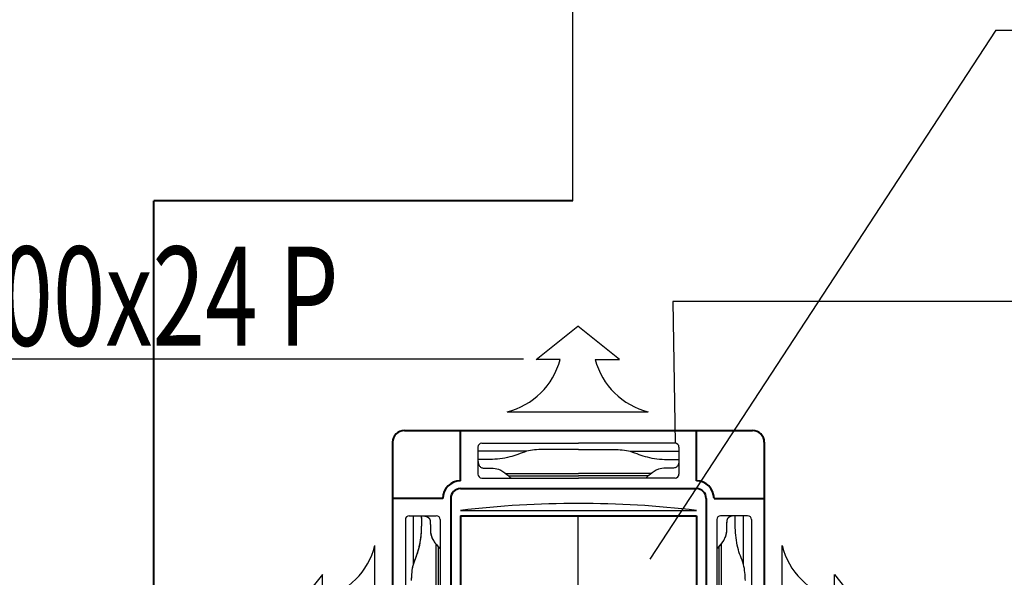
# Model space of a CAD drawing. Units: millimetres. Extents: x -50595 to -39793, y -35703 to -17964.
# Drawn here: x -49066 to -48917, y -20343 to -20258 of the extents above; entities that cross this region are included whole.
import ezdxf

# ---------------------------------------------------------------- set-up
doc = ezdxf.new("R2010")
doc.units = ezdxf.units.MM
doc.header["$LTSCALE"] = 3
for name, color, linetype, lineweight in [('AMD_FLEX NAW', 113, 'ZIGZAG', 30), ('amd_freon', 220, 'Continuous', 30), ('AMD_N1', 112, 'Continuous', 40), ('AMD_TEXT 2', 132, 'Continuous', 25), ('KLMC', 60, 'Continuous', 25), ('KLMG', 53, 'Continuous', 40)]:
    doc.layers.add(name, color=color, linetype=linetype, lineweight=lineweight)
doc.styles.add('AMD', font='romans.shx', dxfattribs={"width": 0.75})
doc.linetypes.add('ZIGZAG', pattern='A,0.00254,-5.08,[131,ltypeshp.shx,S=5.08,R=0,X=-5.08,Y=0],-10.16,[131,ltypeshp.shx,S=5.08,R=180,X=5.08,Y=0],-5.08', length=20.32254)

# ---------------------------------------------------------------- blocks, each defined once
blk = doc.blocks.new('XDR')
at = {"layer": 'KLMC'}
for p, q in [((2046.6, 2735.4), (2153.1, 2820.5)), ((2259.6, 2735.4), (2153.1, 2820.5)), ((2108.4, 2735.4), (2046.6, 2735.4)), ((2197.8, 2735.4), (2259.6, 2735.4)), ((1972.5, 2601.5), (2333.7, 2601.5)), ((1908.1, 2521.3), (2155.1, 2521.3)), ((2402.1, 2521.3), (2155.1, 2521.3)), ((1898.1, 2511.3), (1898.1, 2442.3)), ((2022.5, 2500.6), (1898.1, 2500.6)), ((2155.1, 2505.5), (2064, 2505.5)), ((2155.1, 2505.5), (2246.2, 2505.5)), ((2287.7, 2500.6), (2412.1, 2500.6)), ((2412.1, 2511.3), (2412.1, 2442.3)), ((1969.8, 2443.5), (2155.1, 2443.5)), ((2340.4, 2443.5), (2155.1, 2443.5)), ((1908.1, 2432.3), (2155.1, 2432.3)), ((1976.7, 2437.6), (2155.1, 2437.6)), ((2333.5, 2437.6), (2155.1, 2437.6)), ((2402.1, 2432.3), (2155.1, 2432.3)), ((1853.6, 2349.6), (2456.6, 2349.6)), ((1712.6, 2325.8), (1712.6, 2078.8)), ((1722.6, 2335.8), (1791.6, 2335.8)), ((1733.3, 2211.4), (1733.3, 2335.8)), ((1801.6, 2325.8), (1801.6, 2078.8)), ((2153.1, 2335.8), (2153.1, 1825.8)), ((2508.6, 2325.8), (2508.6, 2078.8)), ((2587.6, 2335.8), (2518.6, 2335.8)), ((2576.9, 2211.4), (2576.9, 2335.8)), ((2597.6, 2325.8), (2597.6, 2078.8)), ((1634.4, 1898.2), (1634.4, 2259.4)), ((1790.4, 2264.1), (1790.4, 2078.8)), ((1796.2, 2257.2), (1796.2, 2078.8)), ((2514, 2257.2), (2514, 2078.8)), ((2519.8, 2264.1), (2519.8, 2078.8)), ((2675.8, 1898.2), (2675.8, 2259.4)), ((1500.5, 2185.3), (1415.4, 2078.8)), ((1500.5, 2123.5), (1500.5, 2185.3)), ((2809.7, 2123.5), (2809.7, 2185.3)), ((2809.7, 2185.3), (2894.8, 2078.8))]:
    blk.add_line(p, q, dxfattribs=at)
at = {"layer": 'KLMC', "lineweight": 0}
for p, q in [((1754.2, 2335.8), (1733.3, 2335.8)), ((1733.3, 2335.8), (1733.3, 2211.4)), ((1791.6, 2335.8), (1754.2, 2335.8)), ((1801.6, 2251.2), (1801.6, 2325.8)), ((1790.4, 2078.8), (1790.4, 2264.2)), ((1790.4, 2078.8), (1790.4, 2264.1))]:
    blk.add_line(p, q, dxfattribs=at)
at = {"layer": 'KLMC'}
for centre, radius, start, end in [((1927.3, 2783.3), 187.3, 283.9598, 345.1891), ((2378.9, 2783.3), 187.3, 194.8109, 256.0402), ((1908.1, 2511.3), 10, 90, 180), ((2402.1, 2511.3), 10, 0, 90), ((1908.1, 2442.3), 10, 180, 270), ((2402.1, 2442.3), 10, 270, 0), ((2155.1, -228.6), 2595.8, 83.33, 96.67), ((1722.6, 2325.8), 10, 90, 180), ((1791.6, 2325.8), 10, 0, 90), ((2518.6, 2325.8), 10, 90, 180), ((2587.6, 2325.8), 10, 0, 90), ((1452.6, 2304.6), 187.3, 284.8109, 346.0402), ((2857.6, 2304.6), 187.3, 193.9598, 255.1891)]:
    blk.add_arc(centre, radius, start, end, dxfattribs=at)
at = {"layer": 'KLMC', "lineweight": 0}
blk.add_arc((1791.6, 2325.8), 10, 0, 90, dxfattribs=at)
at = {"layer": 'KLMC'}
for points in [[(2064, 2505.5), (2022.5, 2500.6), (2000.5, 2492.7), (1979.7, 2486.2), (1928.6, 2479.7), (1898.1, 2479.7)], [(2246.2, 2505.5), (2287.7, 2500.6), (2309.7, 2492.7), (2330.5, 2486.2), (2381.6, 2479.7), (2412.1, 2479.7)], [(1898.1, 2479.7), (1899.4, 2468.6), (1901.3, 2464.2), (1906.1, 2459.5), (1913.8, 2457.7), (1950.6, 2454.8), (1972, 2441.7), (1982.7, 2432.3)], [(2412.1, 2479.7), (2410.8, 2468.6), (2408.9, 2464.2), (2404.1, 2459.5), (2396.4, 2457.7), (2359.6, 2454.8), (2338.2, 2441.7), (2327.5, 2432.3)], [(1728.3, 2169.9), (1733.3, 2211.4), (1741.2, 2233.4), (1747.7, 2254.2), (1754.2, 2305.2), (1754.2, 2335.8)], [(1754.2, 2335.8), (1765.3, 2334.5), (1769.6, 2332.6), (1774.4, 2327.8), (1776.2, 2320.1), (1779.1, 2283.3), (1792.2, 2261.9), (1801.6, 2251.2)], [(2556, 2335.8), (2544.9, 2334.5), (2540.6, 2332.6), (2535.8, 2327.8), (2534, 2320.1), (2531.1, 2283.3), (2518, 2261.9), (2508.6, 2251.2)], [(2581.8, 2169.9), (2576.9, 2211.4), (2569, 2233.4), (2562.5, 2254.2), (2556, 2305.2), (2556, 2335.8)]]:
    blk.add_spline(points, degree=3, dxfattribs=at)
for points, knots in [([(1733.3, 2211.4), (1735.4, 2218.9), (1741.3, 2232.8), (1751.2, 2263.5), (1754.8, 2298.3), (1754.4, 2325.6), (1754.2, 2335.8)], [41.819752, 41.819752, 41.819752, 41.819752, 65.155401, 86.941596, 138.4321, 168.978992, 168.978992, 168.978992, 168.978992]), ([(1754, 2300.1), (1754.1, 2301.8), (1754.3, 2307.5), (1754.4, 2313.2), (1754.4, 2317.2)], [133.340653, 133.340653, 133.340653, 133.340653, 138.4321, 150.347318, 150.347318, 150.347318, 150.347318]), ([(1754, 2300.1), (1754.1, 2301.8), (1754.3, 2307.5), (1754.4, 2313.2), (1754.4, 2317.2)], [133.340653, 133.340653, 133.340653, 133.340653, 138.4321, 150.347318, 150.347318, 150.347318, 150.347318]), ([(1754.2, 2335.8), (1758, 2335.7), (1763.4, 2335.6), (1770.3, 2332.5), (1775.4, 2327.8), (1777.5, 2310.1), (1774.2, 2286.1), (1788, 2266.6), (1794.9, 2258.7), (1796.2, 2257.2)], [0, 0, 0, 0, 11.145443, 15.919184, 22.634282, 30.557442, 67.498269, 92.546798, 98.745762, 98.745762, 98.745762, 98.745762]), ([(1763.8, 2334.9), (1764.3, 2334.8), (1764.8, 2334.7), (1765.4, 2334.5), (1765.4, 2334.5)], [9.624211, 9.624211, 9.624211, 9.624211, 11.145443, 11.243969, 11.243969, 11.243969, 11.243969]), ([(1763.8, 2334.9), (1764.3, 2334.8), (1764.8, 2334.7), (1765.4, 2334.5), (1765.4, 2334.5)], [9.624211, 9.624211, 9.624211, 9.624211, 11.145443, 11.243969, 11.243969, 11.243969, 11.243969]), ([(1768.4, 2333.3), (1768.8, 2333.1), (1769.3, 2332.8), (1769.7, 2332.5), (1769.7, 2332.5)], [14.456263, 14.456263, 14.456263, 14.456263, 15.919184, 16.011386, 16.011386, 16.011386, 16.011386]), ([(1768.4, 2333.3), (1768.8, 2333.1), (1769.3, 2332.8), (1769.7, 2332.5), (1769.7, 2332.5)], [14.456263, 14.456263, 14.456263, 14.456263, 15.919184, 16.011386, 16.011386, 16.011386, 16.011386]), ([(1774.3, 2328), (1774.3, 2327.9), (1774.5, 2327.7), (1774.6, 2327.5), (1774.6, 2327.3)], [22.4491717, 22.4491717, 22.4491717, 22.4491717, 22.6342825, 23.2016244, 23.2016244, 23.2016244, 23.2016244]), ([(1774.3, 2328), (1774.3, 2327.9), (1774.5, 2327.7), (1774.6, 2327.5), (1774.6, 2327.3)], [22.4491717, 22.4491717, 22.4491717, 22.4491717, 22.6342825, 23.2016244, 23.2016244, 23.2016244, 23.2016244]), ([(1776.1, 2321), (1776.1, 2320.7), (1776.2, 2320), (1776.2, 2319.2), (1776.3, 2318.8)], [29.653444, 29.653444, 29.653444, 29.653444, 30.557442, 31.817192, 31.817192, 31.817192, 31.817192]), ([(1776.1, 2321), (1776.1, 2320.7), (1776.2, 2320), (1776.2, 2319.2), (1776.3, 2318.8)], [29.653444, 29.653444, 29.653444, 29.653444, 30.557442, 31.817192, 31.817192, 31.817192, 31.817192]), ([(2556, 2335.8), (2552.2, 2335.7), (2546.8, 2335.6), (2539.9, 2332.5), (2534.8, 2327.8), (2532.7, 2310.1), (2536, 2286.1), (2522.2, 2266.6), (2515.3, 2258.7), (2514, 2257.2)], [0, 0, 0, 0, 11.145443, 15.919184, 22.634282, 30.557442, 67.498269, 92.546798, 98.745762, 98.745762, 98.745762, 98.745762]), ([(2534.1, 2321), (2534.1, 2320.7), (2534, 2320), (2534, 2319.2), (2533.9, 2318.8)], [29.653448, 29.653448, 29.653448, 29.653448, 30.557442, 31.817192, 31.817192, 31.817192, 31.817192]), ([(2534.1, 2321), (2534.1, 2320.7), (2534, 2320), (2534, 2319.2), (2533.9, 2318.8)], [29.653448, 29.653448, 29.653448, 29.653448, 30.557442, 31.817192, 31.817192, 31.817192, 31.817192]), ([(2535.9, 2328), (2535.9, 2327.9), (2535.7, 2327.7), (2535.6, 2327.5), (2535.5, 2327.3)], [22.4491363, 22.4491363, 22.4491363, 22.4491363, 22.6342825, 23.2016242, 23.2016242, 23.2016242, 23.2016242]), ([(2535.9, 2328), (2535.9, 2327.9), (2535.7, 2327.7), (2535.6, 2327.5), (2535.5, 2327.3)], [22.4491363, 22.4491363, 22.4491363, 22.4491363, 22.6342825, 23.2016242, 23.2016242, 23.2016242, 23.2016242]), ([(2541.8, 2333.3), (2541.4, 2333.1), (2540.9, 2332.8), (2540.5, 2332.5), (2540.5, 2332.5)], [14.456263, 14.456263, 14.456263, 14.456263, 15.919184, 16.011386, 16.011386, 16.011386, 16.011386]), ([(2541.8, 2333.3), (2541.4, 2333.1), (2540.9, 2332.8), (2540.5, 2332.5), (2540.5, 2332.5)], [14.456263, 14.456263, 14.456263, 14.456263, 15.919184, 16.011386, 16.011386, 16.011386, 16.011386]), ([(2546.4, 2334.9), (2545.9, 2334.8), (2545.4, 2334.7), (2544.8, 2334.5), (2544.8, 2334.5)], [9.624211, 9.624211, 9.624211, 9.624211, 11.145443, 11.243971, 11.243971, 11.243971, 11.243971]), ([(2546.4, 2334.9), (2545.9, 2334.8), (2545.4, 2334.7), (2544.8, 2334.5), (2544.8, 2334.5)], [9.624211, 9.624211, 9.624211, 9.624211, 11.145443, 11.243971, 11.243971, 11.243971, 11.243971]), ([(1779.1, 2283.3), (1779.1, 2283.3), (1779.4, 2282.4), (1779.8, 2281.4), (1780.2, 2280.5)], [67.452557, 67.452557, 67.452557, 67.452557, 67.498269, 70.524834, 70.524834, 70.524834, 70.524834]), ([(1779.1, 2283.3), (1779.1, 2283.3), (1779.4, 2282.4), (1779.8, 2281.4), (1780.2, 2280.5)], [67.452557, 67.452557, 67.452557, 67.452557, 67.498269, 70.524834, 70.524834, 70.524834, 70.524834]), ([(2531.1, 2283.3), (2531.1, 2283.3), (2530.8, 2282.4), (2530.4, 2281.4), (2530, 2280.5)], [67.452556, 67.452556, 67.452556, 67.452556, 67.498269, 70.524865, 70.524865, 70.524865, 70.524865]), ([(2531.1, 2283.3), (2531.1, 2283.3), (2530.8, 2282.4), (2530.4, 2281.4), (2530, 2280.5)], [67.452556, 67.452556, 67.452556, 67.452556, 67.498269, 70.524865, 70.524865, 70.524865, 70.524865]), ([(1740.1, 2230.5), (1740.5, 2231.5), (1742.3, 2236.2), (1743.9, 2241), (1745.1, 2244.9)], [62.096866, 62.096866, 62.096866, 62.096866, 65.155401, 77.331925, 77.331925, 77.331925, 77.331925]), ([(1740.1, 2230.5), (1740.5, 2231.5), (1742.3, 2236.2), (1743.9, 2241), (1745.1, 2244.9)], [62.096866, 62.096866, 62.096866, 62.096866, 65.155401, 77.331925, 77.331925, 77.331925, 77.331925]), ([(1745.1, 2244.9), (1746, 2248), (1747.4, 2252.8), (1748.5, 2257.6), (1748.9, 2259.3)], [77.331925, 77.331925, 77.331925, 77.331925, 86.941596, 92.251256, 92.251256, 92.251256, 92.251256]), ([(1745.1, 2244.9), (1746, 2248), (1747.4, 2252.8), (1748.5, 2257.6), (1748.9, 2259.3)], [77.331925, 77.331925, 77.331925, 77.331925, 86.941596, 92.251256, 92.251256, 92.251256, 92.251256]), ([(1790.4, 2264.1), (1791, 2263.3), (1792.3, 2261.7), (1793.6, 2260.2), (1794.4, 2259.3)], [89.772863, 89.772863, 89.772863, 89.772863, 92.546798, 95.891077, 95.891077, 95.891077, 95.891077]), ([(1790.4, 2264.1), (1791, 2263.3), (1792.3, 2261.7), (1793.6, 2260.2), (1794.4, 2259.3)], [89.772863, 89.772863, 89.772863, 89.772863, 92.546798, 95.891077, 95.891077, 95.891077, 95.891077]), ([(2520, 2264.3), (2519.3, 2263.5), (2518, 2261.8), (2516.6, 2260.2), (2515.8, 2259.3)], [89.438058, 89.438058, 89.438058, 89.438058, 92.546798, 95.891077, 95.891077, 95.891077, 95.891077]), ([(2520, 2264.3), (2519.3, 2263.5), (2518, 2261.8), (2516.6, 2260.2), (2515.8, 2259.3)], [89.438058, 89.438058, 89.438058, 89.438058, 92.546798, 95.891077, 95.891077, 95.891077, 95.891077])]:
    blk.add_open_spline(points, degree=3, knots=knots, dxfattribs=at)
for points in [[(1754.4, 2317.2), (1754.4, 2323.4), (1754.3, 2329.6), (1754.2, 2335.8)], [(1754.2, 2335.8), (1755.3, 2335.8), (1756.4, 2335.7), (1757.5, 2335.7)], [(1754.2, 2335.8), (1755.3, 2335.8), (1756.4, 2335.7), (1757.5, 2335.7)], [(1754.4, 2317.2), (1754.4, 2323.4), (1754.3, 2329.6), (1754.2, 2335.8)], [(1757.5, 2335.7), (1759.1, 2335.6), (1760.7, 2335.5), (1762.3, 2335.2)], [(1757.5, 2335.7), (1759.1, 2335.6), (1760.7, 2335.5), (1762.3, 2335.2)], [(1762.3, 2335.2), (1762.8, 2335.1), (1763.3, 2335), (1763.8, 2334.9)], [(1762.3, 2335.2), (1762.8, 2335.1), (1763.3, 2335), (1763.8, 2334.9)], [(1765.4, 2334.5), (1765.9, 2334.4), (1766.4, 2334.2), (1766.9, 2334)], [(1765.4, 2334.5), (1765.9, 2334.4), (1766.4, 2334.2), (1766.9, 2334)], [(1766.9, 2334), (1767.4, 2333.8), (1767.9, 2333.6), (1768.4, 2333.3)], [(1766.9, 2334), (1767.4, 2333.8), (1767.9, 2333.6), (1768.4, 2333.3)], [(1769.7, 2332.5), (1770.1, 2332.3), (1770.4, 2332.1), (1770.8, 2331.8)], [(1769.7, 2332.5), (1770.1, 2332.3), (1770.4, 2332.1), (1770.8, 2331.8)], [(1770.8, 2331.8), (1771.1, 2331.6), (1771.4, 2331.3), (1771.7, 2331.1)], [(1770.8, 2331.8), (1771.1, 2331.6), (1771.4, 2331.3), (1771.7, 2331.1)], [(1771.7, 2331.1), (1771.9, 2330.9), (1772.1, 2330.7), (1772.3, 2330.5)], [(1771.7, 2331.1), (1771.9, 2330.9), (1772.1, 2330.7), (1772.3, 2330.5)], [(1772.3, 2330.5), (1772.5, 2330.3), (1772.7, 2330.1), (1772.9, 2329.9)], [(1772.3, 2330.5), (1772.5, 2330.3), (1772.7, 2330.1), (1772.9, 2329.9)], [(1772.9, 2329.9), (1773.1, 2329.7), (1773.2, 2329.5), (1773.4, 2329.3)], [(1772.9, 2329.9), (1773.1, 2329.7), (1773.2, 2329.5), (1773.4, 2329.3)], [(1773.4, 2329.3), (1773.6, 2329.1), (1773.7, 2328.9), (1773.9, 2328.7)], [(1773.4, 2329.3), (1773.6, 2329.1), (1773.7, 2328.9), (1773.9, 2328.7)], [(1773.9, 2328.7), (1774, 2328.4), (1774.2, 2328.2), (1774.3, 2328)], [(1773.9, 2328.7), (1774, 2328.4), (1774.2, 2328.2), (1774.3, 2328)], [(1774.6, 2327.3), (1774.8, 2327.1), (1774.9, 2326.8), (1775, 2326.6)], [(1774.6, 2327.3), (1774.8, 2327.1), (1774.9, 2326.8), (1775, 2326.6)], [(1775, 2326.6), (1775.1, 2326.3), (1775.2, 2326), (1775.3, 2325.6)], [(1775, 2326.6), (1775.1, 2326.3), (1775.2, 2326), (1775.3, 2325.6)], [(1775.3, 2325.6), (1775.4, 2325.3), (1775.5, 2325), (1775.6, 2324.7)], [(1775.3, 2325.6), (1775.4, 2325.3), (1775.5, 2325), (1775.6, 2324.7)], [(1775.6, 2324.7), (1775.7, 2324.1), (1775.8, 2323.5), (1775.9, 2322.9)], [(1775.6, 2324.7), (1775.7, 2324.1), (1775.8, 2323.5), (1775.9, 2322.9)], [(1775.9, 2322.9), (1776, 2322.3), (1776, 2321.7), (1776.1, 2321)], [(1775.9, 2322.9), (1776, 2322.3), (1776, 2321.7), (1776.1, 2321)], [(1776.3, 2318.8), (1776.3, 2317.6), (1776.4, 2316.4), (1776.4, 2315.3)], [(1776.3, 2318.8), (1776.3, 2317.6), (1776.4, 2316.4), (1776.4, 2315.3)], [(2533.9, 2318.8), (2533.9, 2317.6), (2533.8, 2316.4), (2533.8, 2315.3)], [(2533.9, 2318.8), (2533.9, 2317.6), (2533.8, 2316.4), (2533.8, 2315.3)], [(2534.3, 2322.9), (2534.2, 2322.3), (2534.2, 2321.7), (2534.1, 2321)], [(2534.3, 2322.9), (2534.2, 2322.3), (2534.2, 2321.7), (2534.1, 2321)], [(2534.6, 2324.7), (2534.5, 2324.1), (2534.4, 2323.5), (2534.3, 2322.9)], [(2534.6, 2324.7), (2534.5, 2324.1), (2534.4, 2323.5), (2534.3, 2322.9)], [(2534.9, 2325.6), (2534.8, 2325.3), (2534.7, 2325), (2534.6, 2324.7)], [(2534.9, 2325.6), (2534.8, 2325.3), (2534.7, 2325), (2534.6, 2324.7)], [(2535.2, 2326.6), (2535.1, 2326.3), (2535, 2325.9), (2534.9, 2325.6)], [(2535.2, 2326.6), (2535.1, 2326.3), (2535, 2325.9), (2534.9, 2325.6)], [(2535.5, 2327.3), (2535.4, 2327.1), (2535.3, 2326.8), (2535.2, 2326.6)], [(2535.5, 2327.3), (2535.4, 2327.1), (2535.3, 2326.8), (2535.2, 2326.6)], [(2536.3, 2328.7), (2536.2, 2328.4), (2536, 2328.2), (2535.9, 2328)], [(2536.3, 2328.7), (2536.2, 2328.4), (2536, 2328.2), (2535.9, 2328)], [(2536.8, 2329.3), (2536.6, 2329.1), (2536.5, 2328.9), (2536.3, 2328.7)], [(2536.8, 2329.3), (2536.6, 2329.1), (2536.5, 2328.9), (2536.3, 2328.7)], [(2537.9, 2330.5), (2537.5, 2330.1), (2537.1, 2329.7), (2536.8, 2329.3)], [(2537.9, 2330.5), (2537.5, 2330.1), (2537.1, 2329.7), (2536.8, 2329.3)], [(2538.5, 2331.1), (2538.3, 2330.9), (2538.1, 2330.7), (2537.9, 2330.5)], [(2538.5, 2331.1), (2538.3, 2330.9), (2538.1, 2330.7), (2537.9, 2330.5)], [(2539.4, 2331.8), (2539.1, 2331.6), (2538.8, 2331.3), (2538.5, 2331.1)], [(2539.4, 2331.8), (2539.1, 2331.6), (2538.8, 2331.3), (2538.5, 2331.1)], [(2540.5, 2332.5), (2540.1, 2332.3), (2539.8, 2332.1), (2539.4, 2331.8)], [(2540.5, 2332.5), (2540.1, 2332.3), (2539.8, 2332.1), (2539.4, 2331.8)], [(2543.3, 2334), (2542.8, 2333.8), (2542.3, 2333.6), (2541.8, 2333.3)], [(2543.3, 2334), (2542.8, 2333.8), (2542.3, 2333.6), (2541.8, 2333.3)], [(2544.8, 2334.5), (2544.3, 2334.4), (2543.8, 2334.2), (2543.3, 2334)], [(2544.8, 2334.5), (2544.3, 2334.4), (2543.8, 2334.2), (2543.3, 2334)], [(2547.9, 2335.2), (2547.4, 2335.1), (2546.9, 2335), (2546.4, 2334.9)], [(2547.9, 2335.2), (2547.4, 2335.1), (2546.9, 2335), (2546.4, 2334.9)], [(2552.7, 2335.7), (2551.1, 2335.6), (2549.5, 2335.5), (2547.9, 2335.2)], [(2552.7, 2335.7), (2551.1, 2335.6), (2549.5, 2335.5), (2547.9, 2335.2)], [(2556, 2335.8), (2554.9, 2335.8), (2553.8, 2335.7), (2552.7, 2335.7)], [(2556, 2335.8), (2554.9, 2335.8), (2553.8, 2335.7), (2552.7, 2335.7)], [(1753, 2285.5), (1753.5, 2290.4), (1753.8, 2295.3), (1754, 2300.1)], [(1753, 2285.5), (1753.5, 2290.4), (1753.8, 2295.3), (1754, 2300.1)], [(1776.4, 2315.3), (1776.5, 2311.8), (1776.5, 2308.3), (1776.5, 2304.9)], [(1776.4, 2315.3), (1776.5, 2311.8), (1776.5, 2308.3), (1776.5, 2304.9)], [(1776.5, 2304.9), (1776.5, 2302.7), (1776.6, 2300.5), (1776.7, 2298.3)], [(1776.5, 2304.9), (1776.5, 2302.7), (1776.6, 2300.5), (1776.7, 2298.3)], [(1776.7, 2298.3), (1776.8, 2296.9), (1776.8, 2295.5), (1777, 2294.1)], [(1776.7, 2298.3), (1776.8, 2296.9), (1776.8, 2295.5), (1777, 2294.1)], [(1777, 2294.1), (1777.2, 2291.5), (1777.6, 2289), (1778.2, 2286.4)], [(1777, 2294.1), (1777.2, 2291.5), (1777.6, 2289), (1778.2, 2286.4)], [(2533.2, 2294.1), (2533, 2291.5), (2532.6, 2289), (2532, 2286.4)], [(2533.2, 2294.1), (2533, 2291.5), (2532.6, 2289), (2532, 2286.4)], [(2533.5, 2298.3), (2533.4, 2296.9), (2533.4, 2295.5), (2533.2, 2294.1)], [(2533.5, 2298.3), (2533.4, 2296.9), (2533.4, 2295.5), (2533.2, 2294.1)], [(2533.7, 2304.9), (2533.7, 2302.7), (2533.6, 2300.5), (2533.5, 2298.3)], [(2533.7, 2304.9), (2533.7, 2302.7), (2533.6, 2300.5), (2533.5, 2298.3)], [(2533.8, 2315.3), (2533.7, 2311.8), (2533.7, 2308.3), (2533.7, 2304.9)], [(2533.8, 2315.3), (2533.8, 2314.7), (2533.8, 2314), (2533.7, 2313.4)], [(2533.7, 2313.4), (2533.7, 2310.6), (2533.7, 2307.7), (2533.7, 2304.9)], [(1748.9, 2259.3), (1749.9, 2263.7), (1750.7, 2268.1), (1751.4, 2272.5)], [(1748.9, 2259.3), (1749.9, 2263.7), (1750.7, 2268.1), (1751.4, 2272.5)], [(1751.4, 2272.5), (1752, 2276.8), (1752.6, 2281.1), (1753, 2285.5)], [(1751.4, 2272.5), (1752, 2276.8), (1752.6, 2281.1), (1753, 2285.5)], [(1778.2, 2286.4), (1778.5, 2285.4), (1778.8, 2284.3), (1779.1, 2283.3)], [(1778.2, 2286.4), (1778.5, 2285.4), (1778.8, 2284.3), (1779.1, 2283.3)], [(1780.2, 2280.5), (1780.6, 2279.5), (1781, 2278.5), (1781.5, 2277.6)], [(1780.2, 2280.5), (1780.6, 2279.5), (1781, 2278.5), (1781.5, 2277.6)], [(1781.5, 2277.6), (1782.2, 2276.2), (1782.9, 2274.8), (1783.8, 2273.5)], [(1781.5, 2277.6), (1782.2, 2276.2), (1782.9, 2274.8), (1783.8, 2273.5)], [(1783.8, 2273.5), (1784.6, 2272.1), (1785.5, 2270.7), (1786.4, 2269.4)], [(1783.8, 2273.5), (1784.6, 2272.1), (1785.5, 2270.7), (1786.4, 2269.4)], [(1786.4, 2269.4), (1787.6, 2267.6), (1788.9, 2266), (1790.2, 2264.3)], [(1786.4, 2269.4), (1787.6, 2267.6), (1788.9, 2266), (1790.2, 2264.3)], [(2523.8, 2269.4), (2522.6, 2267.6), (2521.3, 2266), (2520, 2264.3)], [(2523.8, 2269.4), (2522.6, 2267.6), (2521.3, 2266), (2520, 2264.3)], [(2526.4, 2273.5), (2525.6, 2272.1), (2524.7, 2270.7), (2523.8, 2269.4)], [(2526.4, 2273.5), (2525.6, 2272.1), (2524.7, 2270.7), (2523.8, 2269.4)], [(2528.7, 2277.6), (2528, 2276.2), (2527.3, 2274.8), (2526.4, 2273.5)], [(2528.7, 2277.6), (2528, 2276.2), (2527.3, 2274.8), (2526.4, 2273.5)], [(2530, 2280.5), (2529.6, 2279.5), (2529.2, 2278.5), (2528.7, 2277.6)], [(2530, 2280.5), (2529.6, 2279.5), (2529.2, 2278.5), (2528.7, 2277.6)], [(2532, 2286.4), (2531.7, 2285.4), (2531.4, 2284.3), (2531.1, 2283.3)], [(2532, 2286.4), (2531.7, 2285.4), (2531.4, 2284.3), (2531.1, 2283.3)], [(1790.2, 2264.3), (1790.3, 2264.3), (1790.3, 2264.2), (1790.4, 2264.1)], [(1790.2, 2264.3), (1790.3, 2264.3), (1790.3, 2264.2), (1790.4, 2264.1)], [(1794.4, 2259.3), (1795, 2258.6), (1795.6, 2257.9), (1796.2, 2257.2)], [(1794.4, 2259.3), (1795, 2258.6), (1795.6, 2257.9), (1796.2, 2257.2)], [(1796.2, 2257.2), (1798, 2255.2), (1799.8, 2253.2), (1801.6, 2251.2)], [(1796.2, 2257.2), (1796.8, 2256.5), (1797.4, 2255.9), (1798, 2255.2)], [(1796.2, 2257.2), (1796.8, 2256.5), (1797.4, 2255.9), (1798, 2255.2)], [(1798, 2255.2), (1799.2, 2253.9), (1800.4, 2252.5), (1801.6, 2251.2)], [(1798, 2255.2), (1799.2, 2253.9), (1800.4, 2252.5), (1801.6, 2251.2)], [(2514, 2257.2), (2512.2, 2255.2), (2510.4, 2253.2), (2508.6, 2251.2)], [(2512.2, 2255.2), (2511, 2253.9), (2509.8, 2252.5), (2508.6, 2251.2)], [(2512.2, 2255.2), (2511, 2253.9), (2509.8, 2252.5), (2508.6, 2251.2)], [(2514, 2257.2), (2513.4, 2256.5), (2512.8, 2255.9), (2512.2, 2255.2)], [(2514, 2257.2), (2513.4, 2256.5), (2512.8, 2255.9), (2512.2, 2255.2)], [(2515.8, 2259.3), (2515.2, 2258.6), (2514.6, 2257.9), (2514, 2257.2)], [(2515.8, 2259.3), (2515.2, 2258.6), (2514.6, 2257.9), (2514, 2257.2)], [(1733.4, 2211.7), (1735.2, 2218), (1737.7, 2224.3), (1740.1, 2230.5)], [(1733.4, 2211.7), (1735.2, 2218), (1737.7, 2224.3), (1740.1, 2230.5)], [(1728.3, 2169.9), (1729, 2184), (1729.6, 2198.1), (1733.3, 2211.4)], [(1728.9, 2180.5), (1729.3, 2187.6), (1729.9, 2194.6), (1731.1, 2201.4)], [(1728.9, 2180.5), (1729.3, 2187.6), (1729.9, 2194.6), (1731.1, 2201.4)], [(1731.1, 2201.4), (1731.7, 2204.8), (1732.4, 2208.1), (1733.3, 2211.4)], [(1731.1, 2201.4), (1731.7, 2204.8), (1732.4, 2208.1), (1733.3, 2211.4)], [(1733.3, 2211.4), (1733.3, 2211.5), (1733.4, 2211.6), (1733.4, 2211.7)], [(1733.3, 2211.4), (1733.3, 2211.5), (1733.4, 2211.6), (1733.4, 2211.7)], [(1728.3, 2169.9), (1728.5, 2173.4), (1728.7, 2177), (1728.9, 2180.5)], [(1728.3, 2169.9), (1728.5, 2173.4), (1728.7, 2177), (1728.9, 2180.5)]]:
    blk.add_open_spline(points, degree=3, dxfattribs=at)
at = {"layer": 'KLMG'}
for p, q in [((1710.1, 2553.8), (2600.1, 2553.8)), ((1853.6, 2425.3), (1853.6, 2553.8)), ((2456.6, 2425.3), (2456.6, 2553.8)), ((1680.1, 2523.8), (1680.1, 1633.8)), ((2630.1, 2523.8), (2630.1, 1633.8)), ((1853.6, 2405.3), (2456.6, 2405.3)), ((1808.6, 2380.3), (1680.1, 2380.3)), ((1828.6, 2380.3), (1828.6, 1777.3)), ((2481.6, 2380.3), (2481.6, 1777.3)), ((2501.6, 2380.3), (2630.1, 2380.3)), ((1853.6, 2335.8), (2456.6, 2335.8)), ((1853.6, 2335.8), (1853.6, 1825.8)), ((2456.6, 2335.8), (2456.6, 1825.8))]:
    blk.add_line(p, q, dxfattribs=at)
for centre, radius, start, end in [((1710.1, 2523.8), 30, 90, 180), ((2600.1, 2523.8), 30, 0, 90), ((1853.6, 2380.3), 45, 90, 180), ((2456.6, 2380.3), 45, 0, 90), ((1853.6, 2380.3), 25, 90, 180), ((2456.6, 2380.3), 25, 0, 90)]:
    blk.add_arc(centre, radius, start, end, dxfattribs=at)

msp = doc.modelspace()

# ---------------------------------------------------------------- linework, layer by layer
at = {"layer": 'AMD_FLEX NAW', "ltscale": 0.3}
msp.add_line((-48982.098, -20285.667), (-48982.098, -20191.984), dxfattribs=at)
at = {"layer": 'amd_freon'}
for p, q in [((-47788.049, -20300.934), (-48966.927, -20300.934)), ((-48966.927, -20300.934), (-48966.603, -20322.377))]:
    msp.add_line(p, q, dxfattribs=at)
at = {"layer": 'AMD_N1'}
for p in [(-48982.098, -20285.667), (-49045.509, -20559.24)]:
    msp.add_line(p, (-49045.509, -20285.667), dxfattribs=at)
at = {"layer": 'AMD_TEXT 2'}
for p, q in [((-48918.03, -20259.821), (-48970.442, -20339.938)), ((-48918.03, -20259.821), (-48799.969, -20259.821)), ((-49112.247, -20309.594), (-48989.561, -20309.594))]:
    msp.add_line(p, q, dxfattribs=at)

# ---------------------------------------------------------------- block references
at = {"xscale": 0.05921052631578948, "yscale": 0.05921052631578948, "zscale": 0.05921052631578948}
msp.add_blockref('XDR', (-49108.833, -20471.664), dxfattribs=at)

# ---------------------------------------------------------------- texts
at = {"layer": 'AMD_TEXT 2', "style": 'AMD', "width": 0.7}
msp.add_text('VDW 500x24 P', height=15, dxfattribs=at).set_placement((-49110.56, -20307.588))

doc.saveas('drawing.dxf')
